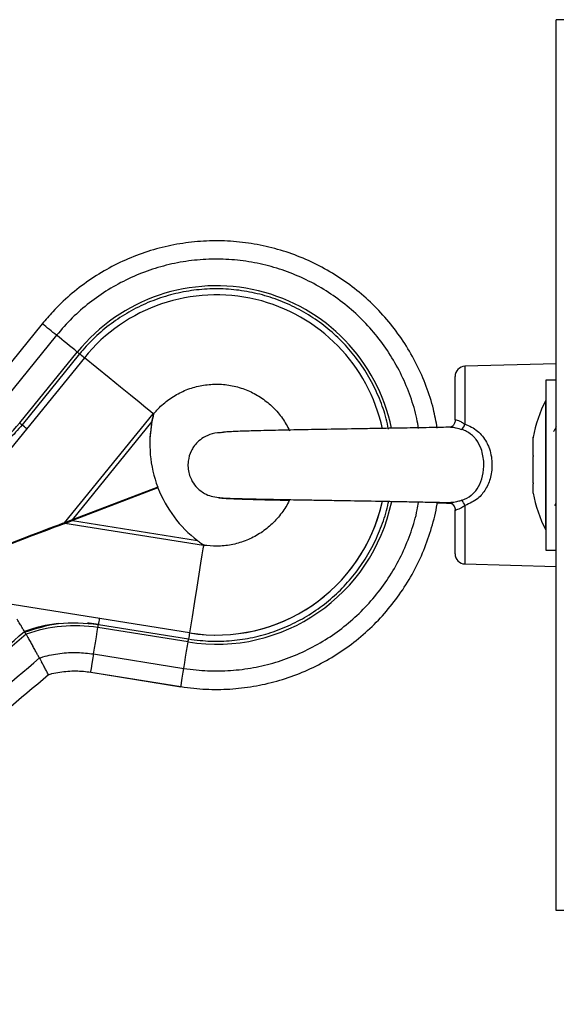
# Model space of a CAD drawing. Units: millimetres. Extents: x 3695.5 to 3714.7, y 1149 to 1164.1.
# Drawn here: x 3711 to 3711, y 1160.4 to 1160.5 of the extents above; entities that cross this region are included whole.
import ezdxf

# ---------------------------------------------------------------- set-up
doc = ezdxf.new("R2010")
doc.units = ezdxf.units.MM

# ---------------------------------------------------------------- blocks, each defined once
blk = doc.blocks.new('OPSHA_S040')
at = {"color": 7, "linetype": 'Continuous', "lineweight": 25}
for p, q in [((3716.348186033956, 1155.463126042564), (3716.343186033955, 1155.463126042564)), ((3716.343186033955, 1155.353126042564), (3716.343186033955, 1155.463126042564)), ((3716.279687323749, 1155.425588778085), (3716.272575430379, 1155.416830657396)), ((3716.28144985246, 1155.424165911786), (3716.27433795909, 1155.415407791097)), ((3716.284883900928, 1155.421393253879), (3716.262319232403, 1155.393605422991)), ((3716.276896494517, 1155.413332373489), (3716.284008387884, 1155.422090494178)), ((3716.28430168382, 1155.421853335901), (3716.277189790453, 1155.413095215212)), ((3716.343186033955, 1155.420626042564), (3716.33190331277, 1155.420330594112)), ((3716.330686033954, 1155.413710268209), (3716.330686033954, 1155.419081022456)), ((3716.343186033955, 1155.418626042564), (3716.341886033955, 1155.418626042564)), ((3716.341886033955, 1155.418626042564), (3716.341886033955, 1155.397626042564)), ((3716.341886033955, 1155.416126042564), (3716.341876033955, 1155.416126042564)), ((3716.341876033955, 1155.410763397948), (3716.341876033955, 1155.416126042564)), ((3716.282446008932, 1155.401018308568), (3716.293372519274, 1155.414474035661)), ((3716.293448920052, 1155.414464071128), (3716.293437776418, 1155.414420436553)), ((3716.293437776418, 1155.414415258522), (3716.293448920052, 1155.414458733224)), ((3716.293448920052, 1155.414464071128), (3716.293448920052, 1155.414461402176)), ((3716.293448920052, 1155.414461402176), (3716.293448920052, 1155.414458733224)), ((3716.293237943359, 1155.413518638676), (3716.283374540086, 1155.401372101635)), ((3716.340312970213, 1155.411523537531), (3716.340312970213, 1155.411572212127)), ((3716.340312970213, 1155.409324955622), (3716.340312970213, 1155.411498629237)), ((3716.341876033955, 1155.400126042564), (3716.341876033955, 1155.410763397948)), ((3716.340312970213, 1155.405927460656), (3716.340312970213, 1155.409198896547)), ((3716.293946476941, 1155.405413837235), (3716.283374540086, 1155.401372101635)), ((3716.283374540086, 1155.401368090262), (3716.293946476941, 1155.405409825863)), ((3716.293982187133, 1155.405320431026), (3716.283410250278, 1155.401278695426)), ((3716.293946476941, 1155.405409825863), (3716.293946476941, 1155.405413837235)), ((3716.340312970213, 1155.404679873001), (3716.340312970213, 1155.405826309874)), ((3716.342988626518, 1155.403134525496), (3716.343186033955, 1155.403475447421)), ((3716.330686033954, 1155.397171062673), (3716.330686033954, 1155.402592338877)), ((3716.299598017453, 1155.398190164211), (3716.282481719121, 1155.400924902359)), ((3716.283410250278, 1155.401278695426), (3716.298861199175, 1155.398810036692)), ((3716.272664872373, 1155.397282390364), (3716.279203330341, 1155.399782094885)), ((3716.279202884332, 1155.399781924372), (3716.279203330341, 1155.39978075776)), ((3716.279203330341, 1155.399782094885), (3716.279203330341, 1155.39978075776)), ((3716.279203330341, 1155.39978075776), (3716.279235441845, 1155.399696764544)), ((3716.341876033955, 1155.400126042564), (3716.341886033955, 1155.400126042564)), ((3716.299611280298, 1155.398272565226), (3716.299648637792, 1155.398247632893)), ((3716.341886033955, 1155.397626042564), (3716.343186033955, 1155.397626042564)), ((3716.33190331277, 1155.395921491016), (3716.343186033955, 1155.395626042564)), ((3716.297872793075, 1155.387418551147), (3716.262525405295, 1155.393066141995)), ((3716.297872793075, 1155.38741320265), (3716.265016459714, 1155.392662787959)), ((3716.286613735192, 1155.388445236231), (3716.297754464005, 1155.386665238272)), ((3716.297694854053, 1155.386291165472), (3716.286554125239, 1155.38807116343)), ((3716.297872793075, 1155.387418551147), (3716.297872793075, 1155.38741320265)), ((3716.286034129796, 1155.384814410564), (3716.29717485861, 1155.383034412605)), ((3716.285675913965, 1155.382564052695), (3716.296816642775, 1155.380784054736)), ((3716.285675913965, 1155.382553722843), (3716.296816642775, 1155.380773724884)), ((3716.348186033956, 1155.353126042564), (3716.343186033955, 1155.353126042564))]:
    blk.add_line(p, q, dxfattribs=at)
at = {"color": 8, "linetype": 'Continuous', "lineweight": 25}
for p, q in [((3716.33190331277, 1155.420330594112), (3716.33190331277, 1155.41316608387)), ((3716.33190331277, 1155.403145499634), (3716.33190331277, 1155.395921491016)), ((3716.330686033954, 1155.402541850245), (3716.330684680692, 1155.402598189818)), ((3716.28567591446, 1155.382553723095), (3716.285677444714, 1155.38256380812))]:
    blk.add_line(p, q, dxfattribs=at)
at = {"color": 7, "linetype": 'Continuous', "lineweight": 25, "flags": 128}
for points in [[(3716.284008387884, 1155.422090494178), (3716.284046350538, 1155.422059714165), (3716.284084424613, 1155.422028842586), (3716.284122607482, 1155.421997881573), (3716.284160896503, 1155.421966833264), (3716.284199289039, 1155.421935699803), (3716.284237782438, 1155.421904483337), (3716.284276374041, 1155.421873186024), (3716.284315061181, 1155.421841810023)], [(3716.293372519274, 1155.414474035661), (3716.29306251747, 1155.414731026632), (3716.292480171713, 1155.415208886969), (3716.291644873829, 1155.415891704156), (3716.290584438833, 1155.41675674071), (3716.289334178698, 1155.417775191336), (3716.287935726476, 1155.418913142124), (3716.286435649945, 1155.420132699865), (3716.284883900928, 1155.421393253879)], [(3716.276896494517, 1155.413332373489), (3716.276934457168, 1155.413301593476), (3716.276972531243, 1155.413270721897), (3716.277010714111, 1155.413239760884), (3716.277049003133, 1155.413208712575), (3716.277087395669, 1155.413177579114), (3716.277125889068, 1155.413146362648), (3716.277164480671, 1155.413115065335), (3716.277203167814, 1155.413083689334)], [(3716.299598017453, 1155.398190164211), (3716.299535012775, 1155.397801091313), (3716.299416656988, 1155.397065305312), (3716.299246891285, 1155.396007307524), (3716.299031368777, 1155.39466232876), (3716.298777266264, 1155.39307515616), (3716.298493045229, 1155.391298641801), (3716.298188170102, 1155.389391942745), (3716.297872793075, 1155.387418551147)], [(3716.286616453432, 1155.38846160632), (3716.285466436086, 1155.388608095494), (3716.285256764746, 1155.388626847639)], [(3716.286554125239, 1155.38807116343), (3716.28656184076, 1155.388119500049), (3716.286569578922, 1155.388167977311), (3716.286577339197, 1155.38821659187), (3716.286585121048, 1155.388265340369), (3716.286592923934, 1155.388314219442), (3716.286600747324, 1155.388363225716), (3716.286608590668, 1155.388412355806), (3716.286616453432, 1155.38846160632)], [(3716.297694854053, 1155.386291165472), (3716.297702569573, 1155.386339502091), (3716.297710307736, 1155.386387979352), (3716.29771806801, 1155.386436593911), (3716.297725849861, 1155.386485342411), (3716.297733652747, 1155.386534221484), (3716.297741476137, 1155.386583227758), (3716.297749319481, 1155.386632357847), (3716.297757182245, 1155.386681608362)]]:
    blk.add_lwpolyline(points, dxfattribs=at)
at = {"color": 8, "linetype": 'Continuous', "lineweight": 25, "flags": 128}
for points in [[(3716.286034129182, 1155.384814411643), (3716.286035169469, 1155.384821335947), (3716.28606989569, 1155.385040578107), (3716.28614794273, 1155.385530541323), (3716.286255242561, 1155.386202909408), (3716.286372454317, 1155.386936487579), (3716.286478450504, 1155.387599047894), (3716.286554125239, 1155.38807116343)], [(3716.29717485861, 1155.383034412605), (3716.297175898282, 1155.383041337988), (3716.297210624503, 1155.383260580148), (3716.297288671543, 1155.383750543365), (3716.297395971374, 1155.384422911449), (3716.29751318313, 1155.38515648962), (3716.297619179317, 1155.385819049937), (3716.297694854053, 1155.386291165472)], [(3716.285675914001, 1155.382564052691), (3716.285689426462, 1155.382650083251), (3716.285748490569, 1155.383021469869), (3716.285844240341, 1155.383621894648), (3716.285959416815, 1155.384343130631), (3716.286038935537, 1155.384840586032)], [(3716.296816642775, 1155.380784054736), (3716.296830155276, 1155.380870085292), (3716.296889219382, 1155.38124147191), (3716.296984969154, 1155.381841896689), (3716.297100145628, 1155.382563132672), (3716.297175928805, 1155.383037228561)]]:
    blk.add_lwpolyline(points, dxfattribs=at)
at = {"color": 7, "linetype": 'Continuous', "lineweight": 25}
for centre, radius, start, end in [((3716.301186027675, 1155.408141666084), 0.0221278357258045, 11.85636711471349, 140.9222263887097), ((3716.30118602849, 1155.408155373119), 0.02100002023929695, 12.24293747295038, 140.922229765749), ((3716.331936033956, 1155.419081022456), 0.001250000000001151, 91.50000004919869, 180), ((3716.357768139216, 1155.408126042564), 0.01779210526315646, 153.279563140338, 168.8317379824954), ((3716.301186000459, 1155.40812922186), 0.0100651453241582, 140.4762884579653, 140.9222211715231), ((3716.299162291292, 1155.421456582938), 0.009070690518942182, 230.3352368118517, 230.8686578122611), ((3716.263022483228, 1155.424598550325), 0.01787218312640439, 290.9222406569328, 320.9222077846861), ((3716.30797513184, 1155.410723613983), 0.01499989624485584, 169.2609502596919, 200.7314073419167), ((3716.307975129868, 1155.410719602626), 0.01499989430769353, 169.2609489409236, 179.9999997915592), ((3716.330053047936, 1155.413868998175), 0.001979284838620843, 317.5485840546968, 339.1982511383947), ((3716.307975182277, 1155.410723636047), 0.01499995125144054, 201.1133906138029, 232.5837699673937), ((3716.357768139216, 1155.408126042564), 0.01779210526315717, 191.1682620175046, 206.720436859662), ((3716.301186053108, 1155.408141824648), 0.02212780552303753, 260.922267691532, 348.2295191969775), ((3716.301186051096, 1155.408155524417), 0.02099999378912167, 260.9222714868331, 347.5892407874338), ((3716.301186051027, 1155.408150176204), 0.02099999405801449, 260.9222717008727, 347.3613794219693), ((3716.330006393866, 1155.402423107755), 0.002029815594508625, 20.84802460711557, 42.05634665668376), ((3716.257183124344, 1155.405059315192), 0.04296752718833854, 350.8007406979507, 350.9120338842651), ((3716.301186033692, 1155.40812930946), 0.0100652075909676, 260.9223533878691, 261.3682842925461), ((3716.331936033956, 1155.397171062673), 0.001250000000001151, 180, 268.4999999508012), ((3716.283734368692, 1155.370423106546), 0.01826728962531432, 96.56844899862638, 110.016841965721), ((3716.283734370183, 1155.370422759648), 0.01787224593140638, 80.92235233413379, 109.7919719764969)]:
    blk.add_arc(centre, radius, start, end, dxfattribs=at)
at = {"color": 8, "linetype": 'Continuous', "lineweight": 25}
for centre, radius, start, end in [((3716.082127859823, 1155.179735594277), 0.3153942449073311, 50.80429399368555, 51.21579600059791), ((3716.041250421658, 1155.125438062853), 0.3833198340523775, 50.70569498326804, 51.19812755777824), ((3716.243025446598, 1155.370013223391), 0.06626556309061281, 50.83086045357662, 51.47242558702353), ((3716.23592603231, 1155.361270541809), 0.06624571145121266, 50.83079407570638, 51.47255153497872), ((3716.617415931185, 1155.336247430012), 0.3348950639348616, 170.9035818946268, 171.0331392733277), ((3716.628556668285, 1155.334467430738), 0.3348950723267676, 170.9035818946268, 171.0331392733277)]:
    blk.add_arc(centre, radius, start, end, dxfattribs=at)
at = {"color": 7, "linetype": 'Continuous', "lineweight": 25}
for centre, major_axis, ratio, start_param, end_param in [((3716.262018323479, 1155.393205444367), (0.02054943699083742, 0.007856227358210163), 0.00124896221086026, 0.108433344337159, 1.54526182435204), ((3716.262054033672, 1155.393112038159), (0.02054943699082651, 0.007856227358208345), 0.001248962210997157, 0.1084333444017804, 1.545261824354824), ((3716.262018323479, 1155.393205444367), (0.02054943699083742, 0.007856227358210163), 0.00124896221086026, 5.703003340368854, 6.173796984754211), ((3716.283374540086, 1155.401373438759), (0.0009340653177714557, 0.0003571012435568264), 0.001248962211833488, 3.25002599830034, 4.711911491373354), ((3716.283374540086, 1155.401366753139), (0.0009340653177714558, 0.0003571012435586453), 0.001248962211832677, 1.570318837787454, 3.032204329070765), ((3716.283410250278, 1155.401280032551), (0.0009340653177714557, 0.0003571012435568264), 0.00124896221053436, 3.250025999764442, 4.711911491373851)]:
    blk.add_ellipse(centre, major_axis=major_axis, ratio=ratio, start_param=start_param, end_param=end_param, dxfattribs=at)
for points, knots in [([(3716.328473480466, 1155.41271049742), (3716.328333094752, 1155.413489390202), (3716.328017687127, 1155.4152393455), (3716.327159722481, 1155.41787452815), (3716.325979738962, 1155.420590860327), (3716.324507630288, 1155.42316342549), (3716.322772019237, 1155.425564978514), (3716.320789531517, 1155.427767565697), (3716.318583628607, 1155.429746215215), (3716.316179243073, 1155.431478318527), (3716.313603859984, 1155.432944130315), (3716.31088683744, 1155.434126928823), (3716.308059169758, 1155.43501322401), (3716.305153107864, 1155.435592906596), (3716.30220179772, 1155.435859365218), (3716.299238903292, 1155.435809559249), (3716.296298212186, 1155.435444062019), (3716.293413290834, 1155.434767022709), (3716.290616949766, 1155.433786236754), (3716.287941436341, 1155.432512617596), (3716.285415950882, 1155.430961711797), (3716.283074210947, 1155.429147402715), (3716.281167648551, 1155.427335567503), (3716.280108668565, 1155.426085966722), (3716.279687323749, 1155.425588778085)], [0, 0, 0, 0, 0.03737163277107369, 0.08396365748328599, 0.1305556826988795, 0.1771477087354327, 0.2237397358731749, 0.2703317643422271, 0.3169237943121515, 0.3635158258842287, 0.4101078590868434, 0.4566998938742096, 0.503291930128444, 0.5498839676649403, 0.5964760062407494, 0.64306804556565, 0.6896600852976822, 0.7362521249999094, 0.7828441643307733, 0.8294362029657004, 0.8760282406117768, 0.9226202770210704, 0.9692123120019143, 1, 1, 1, 1]), ([(3716.326165357339, 1155.412658824418), (3716.326101373787, 1155.413063322795), (3716.325889720665, 1155.414401375243), (3716.325202628388, 1155.416605258056), (3716.324125438707, 1155.419229323455), (3716.322744933525, 1155.421712367509), (3716.321101475933, 1155.424027644344), (3716.319209265588, 1155.426145288109), (3716.317093478636, 1155.428039282938), (3716.314779956017, 1155.429686018025), (3716.312297561624, 1155.43106505473), (3716.309677105739, 1155.432159253632), (3716.306951154824, 1155.432955021283), (3716.304153574427, 1155.433442470767), (3716.301319125796, 1155.43361554407), (3716.298483016937, 1155.433472097572), (3716.295680516043, 1155.433013888257), (3716.292946326812, 1155.432246703364), (3716.290314852435, 1155.431179723009), (3716.28781717395, 1155.429827516542), (3716.28549034569, 1155.428201985337), (3716.283329227372, 1155.426331591086), (3716.282079648314, 1155.424891650877), (3716.28144985246, 1155.424165911786)], [0, 0, 0, 0, 0.02118828060899403, 0.07008935597519458, 0.1189904318307836, 0.1678915085790963, 0.2167925865792321, 0.2656936661282647, 0.3145947474465362, 0.3634958306667229, 0.4123969158272789, 0.4612980028705267, 0.5101990916455138, 0.5591001819154954, 0.6080012733696634, 0.6569023656385415, 0.7058034582494322, 0.7547045506996929, 0.8036056425704169, 0.8525067334714931, 0.9014078230608432, 0.9503089110613719, 1, 1, 1, 1]), ([(3716.322436613398, 1155.4125877265), (3716.322355282478, 1155.413014160692), (3716.322110142821, 1155.414299476634), (3716.321369087142, 1155.416362186779), (3716.320246362775, 1155.418734265685), (3716.318830505337, 1155.42094911417), (3716.317162770429, 1155.422978889817), (3716.315261833824, 1155.424792955672), (3716.313156788474, 1155.426365276514), (3716.310877807831, 1155.427672934354), (3716.308458096133, 1155.428696960382), (3716.305932766307, 1155.429422476636), (3716.303338501079, 1155.429838948213), (3716.300712975859, 1155.42994032557), (3716.298094318074, 1155.429725139021), (3716.295520571806, 1155.429196504256), (3716.293029065335, 1155.428362133775), (3716.290656170451, 1155.427234013981), (3716.288435648341, 1155.425829018017), (3716.28643783111, 1155.424194739242), (3716.285100264529, 1155.422818487364), (3716.284437053502, 1155.422016941463), (3716.28430168382, 1155.421853335901)], [0, 0, 0, 0, 0.02656893974095146, 0.08008148145909338, 0.1335940240008422, 0.1871065679487386, 0.2406191138039351, 0.2941316619571879, 0.3476442126662294, 0.4011567660408599, 0.4546693220365915, 0.508181880457234, 0.5616944409662419, 0.6152070031061955, 0.6687195663252821, 0.7222321298703958, 0.7757446930426442, 0.8292572552303856, 0.8827698158790354, 0.9362823745230864, 0.9869944341848046, 1, 1, 1, 1]), ([(3716.293423101331, 1155.414429714535), (3716.293561738818, 1155.41459368245), (3716.294082521326, 1155.415209617044), (3716.295131794264, 1155.416148873506), (3716.296645043676, 1155.417095391394), (3716.298305105931, 1155.417757129814), (3716.300055426611, 1155.418115139649), (3716.301841630953, 1155.418157476218), (3716.303607180307, 1155.417883033606), (3716.305295861206, 1155.417300194205), (3716.306856230771, 1155.41642828544), (3716.308231857256, 1155.415291467305), (3716.309401890419, 1155.413942956411), (3716.309957442354, 1155.412899915485), (3716.310233763441, 1155.41238112654)], [0, 0, 0, 0, 0.03192498042310992, 0.1199240707987778, 0.2080234745254673, 0.2961229629173129, 0.3842223055901226, 0.4723215544264814, 0.5604207737668678, 0.6485200121467275, 0.736619332121075, 0.8247187891080817, 0.9128184213615238, 1, 1, 1, 1]), ([(3716.293437776418, 1155.414420436553), (3716.293424433024, 1155.414367147342), (3716.293368986328, 1155.41414571113), (3716.293298379616, 1155.413830892977), (3716.29324962608, 1155.413578999461), (3716.293237943359, 1155.413518638676)], [0, 0, 0, 0, 0.1941835020818311, 0.806903654945155, 1, 1, 1, 1]), ([(3716.293237943359, 1155.413514627304), (3716.29324962608, 1155.413574978825), (3716.293298379616, 1155.413826833678), (3716.293368986328, 1155.414141330394), (3716.293424433024, 1155.414362123964), (3716.293437776418, 1155.414415258522)], [0, 0, 0, 0, 0.193096345056661, 0.8058164979113035, 1, 1, 1, 1]), ([(3716.293422137078, 1155.414534655165), (3716.293425297426, 1155.414526273567), (3716.2934304505, 1155.414512607045), (3716.293443769511, 1155.414477606172), (3716.293448920052, 1155.414464071128)], [0, 0, 0, 0, 0.6132941128913542, 1, 1, 1, 1]), ([(3716.330686033954, 1155.413710268209), (3716.33068818293, 1155.413711210556), (3716.330695930617, 1155.413714607994), (3716.330808553437, 1155.413724915427), (3716.331088236857, 1155.413649246267), (3716.331465428942, 1155.413458811791), (3716.331756836185, 1155.413264004331), (3716.33190331277, 1155.41316608387)], [0, 0, 0, 0, 0.0812176101001133, 0.2928132869137932, 0.518393412061774, 0.7579192330773401, 1, 1, 1, 1]), ([(3716.277189790453, 1155.413095215212), (3716.276930495187, 1155.412788642342), (3716.276154512208, 1155.411871173488), (3716.274687271227, 1155.410497951154), (3716.272737057789, 1155.40908973941), (3716.270989019838, 1155.408138912074), (3716.269893226796, 1155.407695850086), (3716.269539570669, 1155.407552856309)], [0, 0, 0, 0, 0.1260998004893189, 0.3773740309037059, 0.6287837871233917, 0.8801937202317656, 1, 1, 1, 1]), ([(3716.330095063764, 1155.412812638202), (3716.329727175525, 1155.412804231201), (3716.328564598974, 1155.412777663941), (3716.326046361559, 1155.412733222901), (3716.323041899403, 1155.412682304096), (3716.320315736324, 1155.412637634598), (3716.317284964825, 1155.412587563736), (3716.31391764095, 1155.41253004547), (3716.310375537472, 1155.41246331767), (3716.307771474752, 1155.412406347628), (3716.30569222807, 1155.412353188057), (3716.304294380436, 1155.412310554497), (3716.303177432976, 1155.412263035524), (3716.302432870489, 1155.412228645848), (3716.301899630809, 1155.41217388466), (3716.301862458971, 1155.412147112349), (3716.301845192276, 1155.412134676337)], [0, 0, 0, 0, 0.04477782194926058, 0.141503968109791, 0.225520557658555, 0.2967365615917483, 0.3552984829831262, 0.4595131147984112, 0.5564820979861042, 0.6469538671429517, 0.6993579228030931, 0.7780263030868367, 0.8273827861063442, 0.8832494987606054, 0.945768201010937, 1, 1, 1, 1]), ([(3716.330096212616, 1155.412799858624), (3716.330114458859, 1155.412805020317), (3716.330145152868, 1155.412813703367), (3716.330193980375, 1155.412812808979), (3716.330213782068, 1155.412812446267)], [0, 0, 0, 0, 0.5944561733388278, 0.9999999999999999, 0.9999999999999999, 0.9999999999999999, 0.9999999999999999]), ([(3716.330675043573, 1155.413694200626), (3716.330678366594, 1155.413674179526), (3716.330706111265, 1155.413507018675), (3716.330584760806, 1155.413214025791), (3716.330376368489, 1155.412947055033), (3716.330204782607, 1155.412830984819), (3716.330101869909, 1155.412805097358), (3716.330122488875, 1155.41280759313), (3716.330125007935, 1155.412807898044)], [0, 0, 0, 0, 0.03808055317872054, 0.3179434516631184, 0.5565911669201878, 0.7579315839880638, 0.9704260194976653, 0.9999999999999999, 0.9999999999999999, 0.9999999999999999, 0.9999999999999999]), ([(3716.331513504381, 1155.403782802297), (3716.331524133155, 1155.403786363635), (3716.331940539938, 1155.403925887272), (3716.332391495795, 1155.40416688709), (3716.333074662311, 1155.404744559701), (3716.333659253203, 1155.405494053121), (3716.334151368173, 1155.406833951422), (3716.334297248668, 1155.408447626319), (3716.334019365586, 1155.410015322077), (3716.333485563533, 1155.41104714219), (3716.332874017269, 1155.411777668146), (3716.332369013777, 1155.412161248742), (3716.331820766307, 1155.41242303218), (3716.331620752553, 1155.412494639633), (3716.331513463134, 1155.412533050601)], [0, 0, 0, 0, 0.003024542564446616, 0.1184934408853881, 0.1348766110336253, 0.2490552732911233, 0.3762260647127936, 0.5201788589587812, 0.6795313513558815, 0.7990330101550637, 0.8352899177186515, 0.9426839639476455, 0.9692550933624642, 1, 1, 1, 1]), ([(3716.33190331277, 1155.41316608387), (3716.332034057912, 1155.41311904886), (3716.332730682458, 1155.412868441141), (3716.333844661171, 1155.412116734776), (3716.334551248794, 1155.411050247735), (3716.335058269618, 1155.409831658298), (3716.335325459291, 1155.408483625126), (3716.335143258941, 1155.406658707796), (3716.334524011028, 1155.405141717442), (3716.333481073427, 1155.403856695147), (3716.332462581733, 1155.403397597171), (3716.33190331277, 1155.403145499634)], [0, 0, 0, 0, 0.0323676272458765, 0.1724582878295359, 0.3086463836291433, 0.3279579334146613, 0.4806364156698656, 0.6177579652178723, 0.7419392217137417, 0.8582949819556333, 1, 1, 1, 1]), ([(3716.343186033955, 1155.412851823256), (3716.343153632086, 1155.412795839286), (3716.343042267494, 1155.41260342346), (3716.342930812476, 1155.412411067542), (3716.342851785637, 1155.412274678162)], [0, 0, 0, 0, 0.2909530397678616, 1, 1, 1, 1]), ([(3716.302055422882, 1155.412150770427), (3716.301584757788, 1155.412129587187), (3716.300715813271, 1155.412090478572), (3716.299643815022, 1155.411605583789), (3716.298896478602, 1155.411029728493), (3716.298406080168, 1155.410448666339), (3716.297959606221, 1155.409684481994), (3716.297616212167, 1155.408534705294), (3716.297711702064, 1155.407299933283), (3716.298114102763, 1155.406254600908), (3716.298700559943, 1155.405371159719), (3716.299564018416, 1155.404675674987), (3716.300557584018, 1155.4042421658), (3716.301167184036, 1155.404168903451), (3716.301490671765, 1155.404130026367)], [0, 0, 0, 0, 0.1144089816163806, 0.2112224978504133, 0.2898829138759036, 0.3518335168192162, 0.3997188798994215, 0.4981818952256477, 0.6193866980289882, 0.6763005020342037, 0.7540809001312635, 0.8599336746304846, 0.9256730043685962, 1, 1, 1, 1]), ([(3716.340312970213, 1155.411523537531), (3716.340313472127, 1155.41151835162), (3716.340313988676, 1155.411513014518), (3716.340312998269, 1155.411499025521), (3716.340312970213, 1155.411498629237)], [0, 0, 0, 0, 0.9716717574827417, 1, 1, 1, 1]), ([(3716.340312970213, 1155.409324955622), (3716.340313472152, 1155.409284861567), (3716.340313987959, 1155.40924365999), (3716.340312996854, 1155.409200068316), (3716.340312970213, 1155.409198896547)], [0, 0, 0, 0, 0.9731194381061873, 1, 1, 1, 1]), ([(3716.340312970213, 1155.405927460656), (3716.340313472148, 1155.40589257212), (3716.340313988072, 1155.405856711606), (3716.340312997072, 1155.405827112151), (3716.340312970213, 1155.405826309874)], [0, 0, 0, 0, 0.972895568035067, 1, 1, 1, 1]), ([(3716.301429999232, 1155.404134259471), (3716.30149482705, 1155.404116388353), (3716.30161770694, 1155.40408251399), (3716.302318408299, 1155.404022692056), (3716.303253005903, 1155.40398333075), (3716.30438123826, 1155.403938765455), (3716.305613829285, 1155.403901653315), (3716.30682062784, 1155.403869910909), (3716.307842646878, 1155.403845173727), (3716.308865939049, 1155.403822071091), (3716.309641329244, 1155.403805167704), (3716.31014166541, 1155.403795263203), (3716.310195326259, 1155.40379420095)], [0, 0, 0, 0, 0.1641557822783602, 0.3111541627547398, 0.4415323356133392, 0.554977503039699, 0.6802860991250966, 0.7760936479882837, 0.8425110234873793, 0.9059777167547631, 0.9899161484500736, 1, 1, 1, 1]), ([(3716.301524288541, 1155.404129328391), (3716.301569380321, 1155.404121207293), (3716.301657280139, 1155.404105376404), (3716.3022843447, 1155.404045649764), (3716.303661482492, 1155.404009432716), (3716.305922991622, 1155.403951035226), (3716.308416301992, 1155.403902965974), (3716.310868427903, 1155.403859415289), (3716.313124223954, 1155.403821534246), (3716.315214525417, 1155.403787083309), (3716.317928967597, 1155.403742455833), (3716.320710951222, 1155.403695793566), (3716.323467017239, 1155.403646297985), (3716.325674022508, 1155.403604238691), (3716.327942188535, 1155.403555465542), (3716.329518322415, 1155.403520031458), (3716.330139440928, 1155.403500600932), (3716.33014994712, 1155.403500272266)], [0, 0, 0, 0, 0.06011614810240055, 0.1171876296036499, 0.2227941630085269, 0.3169592109404574, 0.3998308280003446, 0.4714873289228467, 0.5319218409616668, 0.5834673235072423, 0.634855937735371, 0.7394967186416757, 0.7929595245372828, 0.8517147804939253, 0.9203210923063909, 0.9986522348646946, 1, 1, 1, 1]), ([(3716.296816642775, 1155.380784054736), (3716.297346580999, 1155.38070884584), (3716.298852527354, 1155.38049512175), (3716.301363193823, 1155.380387698995), (3716.304320222538, 1155.380561333278), (3716.307242670773, 1155.381053726724), (3716.310095814126, 1155.381853814879), (3716.312847392954, 1155.382953926851), (3716.315465951306, 1155.384341124519), (3716.317921626298, 1155.385999692418), (3716.320186464513, 1155.38791067665), (3716.322234406816, 1155.390052320047), (3716.324042945791, 1155.392400074759), (3716.325588275708, 1155.39492760557), (3716.326864630821, 1155.397604432533), (3716.327813190746, 1155.400406186273), (3716.328345348313, 1155.402377727085), (3716.328469657336, 1155.403415050767), (3716.328476649956, 1155.40347340222)], [0, 0, 0, 0, 0.03717168976381217, 0.1056322574185761, 0.1741157669864487, 0.2425992987118728, 0.3110828302108096, 0.3795663609678136, 0.4480498905219907, 0.5165334184671874, 0.585016944470443, 0.6535004682871328, 0.7219839897721123, 0.790467508886313, 0.858951025698513, 0.9274345403822281, 0.9959180532078129, 0.9999999999999999, 0.9999999999999999, 0.9999999999999999, 0.9999999999999999]), ([(3716.29717485861, 1155.383034412605), (3716.297684125937, 1155.382962558539), (3716.29912863885, 1155.38275874785), (3716.301536679221, 1155.382668333604), (3716.304368543144, 1155.382862098322), (3716.307162054483, 1155.383374232713), (3716.309881090627, 1155.384192914172), (3716.312492158246, 1155.385309427156), (3716.314962728982, 1155.386709511086), (3716.317262166795, 1155.388375868527), (3716.319361751837, 1155.390287792993), (3716.32123594077, 1155.392421443572), (3716.322859426949, 1155.39475065883), (3716.324219580099, 1155.397245193715), (3716.325271359376, 1155.399878930208), (3716.325917404003, 1155.401984056945), (3716.326105277629, 1155.403217385415), (3716.326150834357, 1155.403516450343)], [0, 0, 0, 0, 0.03926187924988548, 0.1113644813646495, 0.1834933401360075, 0.2556222264836506, 0.3277511125158598, 0.3998799975916865, 0.4720088811457947, 0.5441377626882665, 0.6162666418288415, 0.6883955182962579, 0.7605243919516768, 0.8326532627955945, 0.9047821309677837, 0.9769109967403999, 1, 1, 1, 1]), ([(3716.297754464005, 1155.386665238272), (3716.298228424126, 1155.386599134727), (3716.299567606671, 1155.386412358015), (3716.301799446224, 1155.386351373383), (3716.304415623472, 1155.386579879118), (3716.306986123851, 1155.387125874557), (3716.309472163775, 1155.387975945348), (3716.311837912588, 1155.389119209671), (3716.314048997356, 1155.390538661339), (3716.316073092639, 1155.392213832051), (3716.317881673105, 1155.394120210285), (3716.319445204255, 1155.396230695372), (3716.320753182346, 1155.398512477089), (3716.321741066538, 1155.400940470057), (3716.322301026525, 1155.402646619714), (3716.322440320495, 1155.403544712005), (3716.322445693993, 1155.403579357412)], [0, 0, 0, 0, 0.04350095957706875, 0.1229127163478057, 0.2023581044171704, 0.2818035336553323, 0.3612489623398506, 0.440694389516564, 0.5201398143679364, 0.5995852362110929, 0.6790306545372643, 0.7584760690412365, 0.8379214796390376, 0.9173668864727889, 0.9968122899024816, 1, 1, 1, 1]), ([(3716.310195326259, 1155.40379420095), (3716.310190748907, 1155.403782089865), (3716.309976707231, 1155.403215762941), (3716.309287202694, 1155.402212266212), (3716.308137993441, 1155.40085647309), (3716.306734408096, 1155.399744633536), (3716.305164928046, 1155.398893857247), (3716.303467095837, 1155.398335114983), (3716.301729200542, 1155.398091966211), (3716.300432509161, 1155.398130481305), (3716.299742561536, 1155.398231671977), (3716.29960829415, 1155.398251364207)], [0, 0, 0, 0, 0.003035577650993111, 0.1419467629185056, 0.280857697209518, 0.4197683370271022, 0.5586786757887379, 0.697588744649144, 0.836498608592748, 0.968181782074637, 1, 1, 1, 1]), ([(3716.328477913416, 1155.403473378836), (3716.328673022494, 1155.403469853668), (3716.329319764503, 1155.403458168542), (3716.329778529704, 1155.403447125422), (3716.330098894654, 1155.403439413789)], [0, 0, 0, 0, 0.3016799195004859, 1, 1, 1, 1]), ([(3716.330114628006, 1155.403504178763), (3716.330113536311, 1155.403504260644), (3716.330092771976, 1155.403505818054), (3716.330168733541, 1155.403494549539), (3716.330369794556, 1155.403370997675), (3716.330585677275, 1155.403089561122), (3716.330706888188, 1155.40278440386), (3716.330678098195, 1155.402617269199), (3716.330674401161, 1155.402595806782)], [0, 0, 0, 0, 0.01088820820716099, 0.2070965226057182, 0.4345995429011055, 0.692613783291162, 0.9605273303375361, 1, 1, 1, 1]), ([(3716.330125218374, 1155.403444225941), (3716.330122619787, 1155.403444518641), (3716.330099939038, 1155.40344707335), (3716.330214855654, 1155.40341892882), (3716.330411973919, 1155.403277955089), (3716.330627274503, 1155.402954879749), (3716.33072364601, 1155.40262585386), (3716.33067296775, 1155.402455395316), (3716.330665379155, 1155.402429870742)], [0, 0, 0, 0, 0.02624398716846192, 0.2290602450613241, 0.4488059240256942, 0.6901316584866556, 0.9536001130852937, 1, 1, 1, 1]), ([(3716.33190331277, 1155.403145499634), (3716.331829011731, 1155.403095246878), (3716.331614800929, 1155.402950367566), (3716.331289155787, 1155.402754798098), (3716.330963799672, 1155.402614805912), (3716.330730519378, 1155.402580618968), (3716.330700825234, 1155.40258844204), (3716.330686033954, 1155.402592338877)], [0, 0, 0, 0, 0.1219884803692713, 0.3516942936947831, 0.5707992227724655, 0.7862060298924215, 1, 1, 1, 1]), ([(3716.298861199175, 1155.398810036692), (3716.298910166821, 1155.398772872288), (3716.299114515252, 1155.398617780332), (3716.29937702703, 1155.398430637467), (3716.299565841575, 1155.398303226913), (3716.299611280298, 1155.398272565226)], [0, 0, 0, 0, 0.1930963450544789, 0.8058164979071128, 1, 1, 1, 1]), ([(3716.299648637792, 1155.398247632893), (3716.299657628202, 1155.39822423669), (3716.299670192839, 1155.398191539104), (3716.299674262951, 1155.398181080904), (3716.299675420767, 1155.398178105893)], [0, 0, 0, 0, 0.7155330405074523, 0.9999999999999999, 0.9999999999999999, 0.9999999999999999, 0.9999999999999999]), ([(3716.27748154214, 1155.387586906818), (3716.277485892457, 1155.387579936392), (3716.277494592527, 1155.387565996438), (3716.277383328557, 1155.387759098077), (3716.277192247759, 1155.388088287396), (3716.276923336412, 1155.388548378855), (3716.276708470716, 1155.388913317839), (3716.276594797939, 1155.389105631069), (3716.276592331677, 1155.389109803531)], [0, 0, 0, 0, 0.1931098568782091, 0.3861948434768682, 0.5801307703206368, 0.776646018718366, 0.9951540731344795, 0.9999999999999999, 0.9999999999999999, 0.9999999999999999, 0.9999999999999999]), ([(3716.277497939431, 1155.38751027879), (3716.278883581239, 1155.387954059086), (3716.281851077154, 1155.388904460703), (3716.28495892126, 1155.388612844414), (3716.286615589408, 1155.388457395362)], [0, 0, 0, 0, 0.4669397529650814, 1, 1, 1, 1]), ([(3715.233383471372, 1153.380855843439), (3715.233388025204, 1153.381655098965), (3715.23340503205, 1153.384640016385), (3715.233451629381, 1153.389592995104), (3715.233519542831, 1153.395660934285), (3715.233595701506, 1153.401200687221), (3715.233677537108, 1153.406354602958), (3715.233763960801, 1153.41119045048), (3715.233858839791, 1153.415978867615), (3715.234088880781, 1153.426540465887), (3715.234537216154, 1153.442971419988), (3715.235563007096, 1153.471117188593), (3715.237247257002, 1153.505221921982), (3715.240056473704, 1153.54768455366), (3715.243864174772, 1153.592620600382), (3715.248847696723, 1153.639996791113), (3715.254939695242, 1153.688386571307), (3715.26222745069, 1153.737758153394), (3715.270799534261, 1153.788073951898), (3715.280491363199, 1153.838186073135), (3715.291301622594, 1153.888069010178), (3715.303467177706, 1153.938699751501), (3715.317060793164, 1153.990034058381), (3715.332155966644, 1154.042021467601), (3715.348477192038, 1154.093637208925), (3715.366010062316, 1154.144853990689), (3715.384737492022, 1154.195646220425), (3715.404260731535, 1154.245030812953), (3715.424482104878, 1154.29301611782), (3715.445307782524, 1154.339615135556), (3715.46711654733, 1154.38576230534), (3715.489885424922, 1154.431443320845), (3715.513734020355, 1154.476919649754), (3715.538658491667, 1154.522168927539), (3715.564653040703, 1154.567169656437), (3715.59154225633, 1154.611641607718), (3715.619299409878, 1154.655577064866), (3715.647897436997, 1154.698969938932), (3715.677309020266, 1154.741815564041), (3715.708513366899, 1154.785520531273), (3715.741574455173, 1154.83001693978), (3715.776551002284, 1154.875234772504), (3715.812374359568, 1154.919784683206), (3715.849009920323, 1154.963669047504), (3715.886425539888, 1155.006890223906), (3715.924588764225, 1155.049452734696), (3715.963468194601, 1155.091362051868), (3716.003033277277, 1155.132624705687), (3716.043254311939, 1155.173248204489), (3716.080472190475, 1155.209685695826), (3716.114486865787, 1155.242124306804), (3716.145134397517, 1155.270722341158), (3716.169435080101, 1155.292919133043), (3716.186974782333, 1155.308714650119), (3716.195460819796, 1155.316302227202), (3716.201566845146, 1155.321735940367), (3716.205737837612, 1155.325438086895), (3716.210420769065, 1155.329582935304), (3716.215926168712, 1155.334439697406), (3716.22230634408, 1155.34004649846), (3716.229580867875, 1155.346411051608), (3716.23772482829, 1155.35350103077), (3716.246748407459, 1155.361314249677), (3716.256664101471, 1155.369847231438), (3716.267002557182, 1155.378692086512), (3716.274054716989, 1155.384671763227), (3716.277488394906, 1155.387583251968)], [0, 0, 0, 0, 0.001025445926459311, 0.003829653105593475, 0.006354840353760226, 0.008810982440002718, 0.01093771356147118, 0.01296804576726533, 0.01501626961919047, 0.01708236278991285, 0.02652158676122354, 0.03610437493283176, 0.05321640392545878, 0.07032842541600419, 0.09069979339407666, 0.1110710495546236, 0.1314423314247459, 0.1532686749718399, 0.175094923636087, 0.1969212722414894, 0.2187475067610119, 0.2405738741910575, 0.2637228723303751, 0.2868719987805449, 0.3100210294371911, 0.3331701935823725, 0.3563193023770314, 0.3794685217118829, 0.4012949653302918, 0.4231215281128811, 0.4449480513911835, 0.4667747166047345, 0.4886013225495801, 0.5108248650246447, 0.5330484320657674, 0.5552720469321664, 0.5774957650409884, 0.5997194847880032, 0.6219433232602317, 0.6441671833746627, 0.6686134501639401, 0.6930597901376682, 0.7175061993882832, 0.7419526243737709, 0.7663991157986381, 0.7908456878806964, 0.8152923172696364, 0.839739023489618, 0.8641857848342189, 0.8886326089811905, 0.9065603973520783, 0.9244882146868024, 0.9424114758775672, 0.9487853301655488, 0.9547713409266151, 0.9570162305475455, 0.9592719628915996, 0.9619265251794533, 0.9650396768666558, 0.9686909386347936, 0.9728237445663629, 0.977440581107932, 0.9825442326930565, 0.9881375267237733, 0.9942241932060878, 1, 1, 1, 1]), ([(3716.277682718977, 1155.387239260244), (3716.26237646546, 1155.374171097403), (3716.231927079098, 1155.348174040779), (3716.187201958015, 1155.308566348735), (3716.143487152309, 1155.268775256252), (3716.100828533723, 1155.22874204125), (3716.05921052385, 1155.188480566438), (3716.018633756335, 1155.147985552141), (3715.979094581275, 1155.107256760338), (3715.939988078742, 1155.065651737014), (3715.90135979198, 1155.023146468793), (3715.863258194266, 1154.979716447668), (3715.826283238686, 1154.936023767608), (3715.790431662856, 1154.892067135377), (3715.755701695016, 1154.847844336939), (3715.722092212807, 1154.803353055576), (3715.689602099264, 1154.758591197523), (3715.658230269248, 1154.713556651155), (3715.627975632076, 1154.668247314892), (3715.598837097568, 1154.622661082621), (3715.570813585175, 1154.57679587279), (3715.544412219344, 1154.531521089956), (3715.519564523238, 1154.486861900539), (3715.49620120275, 1154.442840716687), (3715.473825253088, 1154.398564498198), (3715.452437207601, 1154.354030947942), (3715.431628036666, 1154.308337484807), (3715.411466848829, 1154.261457155919), (3715.392026708963, 1154.213364608605), (3715.373702191442, 1154.164972159885), (3715.356494396212, 1154.116277175459), (3715.340404414521, 1154.0672770286), (3715.325718342603, 1154.018907749341), (3715.312364434849, 1153.971189205294), (3715.30027154442, 1153.924137738873), (3715.289175998016, 1153.876805902917), (3715.279081172983, 1153.829190860467), (3715.269989194177, 1153.781290104856), (3715.261902408627, 1153.733101031404), (3715.254823107309, 1153.684621049912), (3715.2487535531, 1153.635847554169), (3715.243696145852, 1153.586777849144), (3715.239518539034, 1153.535751818535), (3715.236347112688, 1153.482739034186), (3715.234843745653, 1153.442032686925), (3715.234227889956, 1153.415415615041), (3715.234005427465, 1153.402996340661), (3715.233850770514, 1153.391494332421), (3715.233799324709, 1153.384131898415), (3715.233776851157, 1153.380915697355)], [0, 0, 0, 0, 0.02582609930112265, 0.05137696661148605, 0.07665922539494595, 0.1016796552120601, 0.1264451930434133, 0.1509629342432122, 0.1752401330852087, 0.1992842028625135, 0.2242314073937829, 0.2489399539481294, 0.273418922225896, 0.2976776061129072, 0.3217253414141068, 0.3455714686671768, 0.369225546620075, 0.3926973525348997, 0.4159968770321346, 0.4391343178206177, 0.4621200722833961, 0.4849647289008228, 0.5063844598930148, 0.5276974973155726, 0.5489131199268754, 0.5700406311937785, 0.5910894338617467, 0.6133385085982455, 0.6355213377176829, 0.6576496269383213, 0.6797352180460751, 0.7017900712254457, 0.7238262465803228, 0.7445970608964738, 0.7653722900479776, 0.7861621864646264, 0.8069770403152418, 0.8278272224552061, 0.8487231332525644, 0.8696751851792073, 0.8906937875362501, 0.9117893588750119, 0.9329723227385236, 0.9563868088982601, 0.9799333212668783, 0.9852389174572918, 0.990552007694563, 0.9958727449595182, 1, 1, 1, 1]), ([(3716.277682718977, 1155.387239260244), (3716.277666316044, 1155.387267663746), (3716.277641711848, 1155.38731026865), (3716.277608693992, 1155.387367374876), (3716.277583861876, 1155.387410300559), (3716.277558953214, 1155.387453332905), (3716.277533599867, 1155.387497107614), (3716.277507804953, 1155.387541620121), (3716.277490296186, 1155.387571810552), (3716.277481541492, 1155.387586906307)], [0, 0, 0, 0, 0.2472513698719512, 0.3708740077168302, 0.4944966453211299, 0.6181192826978963, 0.741741919861393, 0.8708663372885049, 1, 1, 1, 1]), ([(3716.277682718977, 1155.387239260244), (3716.277738391782, 1155.387143299481), (3716.277849710979, 1155.38695142348), (3716.278109227565, 1155.386500338918), (3716.278322023176, 1155.386127362744), (3716.278441590537, 1155.385916658401), (3716.278461508773, 1155.385881524726), (3716.278463784318, 1155.385877510904)], [0, 0, 0, 0, 0.309660216250679, 0.6191735200111915, 0.9365303875093804, 0.9927489602317486, 1, 1, 1, 1]), ([(3716.27932502086, 1155.384334682945), (3716.279324469459, 1155.384336057645), (3716.279323149767, 1155.384339347773), (3716.279212166712, 1155.384541341516), (3716.279020416252, 1155.384887433785), (3716.278763057384, 1155.385347902345), (3716.278565711124, 1155.385697698629), (3716.27846605955, 1155.385873497101), (3716.278463784318, 1155.385877510904)], [0, 0, 0, 0, 0.1493864321663846, 0.3575331004102218, 0.567498071255313, 0.7811020911324152, 0.9950021559763095, 0.9999999999999999, 0.9999999999999999, 0.9999999999999999, 0.9999999999999999]), ([(3716.27933395197, 1155.384306904652), (3716.279478932822, 1155.384354936595), (3716.280302573421, 1155.384627807517), (3716.281866086698, 1155.384919450133), (3716.283976883111, 1155.385059850925), (3716.285361304817, 1155.384894682126), (3716.286034129796, 1155.384814410564)], [0, 0, 0, 0, 0.0675938835231766, 0.3840028982115962, 0.7006271747575283, 1, 1, 1, 1]), ([(3715.237069416795, 1153.380915703518), (3715.237072915839, 1153.3815479874), (3715.237088854759, 1153.384428181485), (3715.237134859832, 1153.389327698286), (3715.237203500947, 1153.395505509468), (3715.237280191504, 1153.401089880129), (3715.23736174111, 1153.406233426682), (3715.237447868771, 1153.411058852588), (3715.237542409592, 1153.415836213259), (3715.237771671684, 1153.426374806797), (3715.238218575436, 1153.442771371852), (3715.239241271371, 1153.470859505446), (3715.240920688804, 1153.504895433476), (3715.243722090843, 1153.547272457911), (3715.247519428602, 1153.592117993597), (3715.252489612067, 1153.639398870701), (3715.258565492772, 1153.687691433229), (3715.265834160411, 1153.736963985662), (3715.274383998356, 1153.787179049331), (3715.284050875256, 1153.837191050349), (3715.294833489701, 1153.88697455097), (3715.306968112207, 1153.937504617312), (3715.320527287946, 1153.988737150759), (3715.335584400542, 1154.040621818604), (3715.351864680113, 1154.092135890465), (3715.369353787672, 1154.143252138407), (3715.388034700234, 1154.193945030296), (3715.407509664848, 1154.243233410242), (3715.427681232904, 1154.291125599015), (3715.448455786165, 1154.337634561998), (3715.470211161017, 1154.383692941762), (3715.492924419228, 1154.429286482934), (3715.516714858346, 1154.474676177314), (3715.541578677359, 1154.51983970687), (3715.567510102774, 1154.564755629785), (3715.594334159057, 1154.609144247401), (3715.622024190645, 1154.652997862134), (3715.650553203555, 1154.696310397664), (3715.679893950743, 1154.739077198688), (3715.711023286112, 1154.782702288), (3715.744005057262, 1154.827117947023), (3715.778897834185, 1154.872254374019), (3715.814635620947, 1154.91672467329), (3715.85118355657, 1154.960531491605), (3715.888509016644, 1155.003677685399), (3715.926580234925, 1155.046167271483), (3715.96536617021, 1155.088005448759), (3716.004836652672, 1155.129198438759), (3716.044962405955, 1155.169753355153), (3716.082092811597, 1155.206129390056), (3716.116027905337, 1155.238513477826), (3716.146603892561, 1155.267063566863), (3716.17084758489, 1155.289222979185), (3716.188345715604, 1155.304991640787), (3716.19681119296, 1155.312565961487), (3716.202902906716, 1155.317990634799), (3716.207065085568, 1155.321687484882), (3716.211738723028, 1155.325826943072), (3716.217233117164, 1155.330677329084), (3716.223600039277, 1155.336276348402), (3716.230859016505, 1155.342631712648), (3716.238985182645, 1155.349711163632), (3716.247988879593, 1155.357512660681), (3716.257882476097, 1155.366032835452), (3716.268423542864, 1155.375057110892), (3716.275686432669, 1155.381219482235), (3716.27933882533, 1155.384318441531)], [0, 0, 0, 0, 0.0008125957762972365, 0.00370155497132247, 0.006296901357753321, 0.008752537485723895, 0.01087901126217944, 0.01290798922639905, 0.01495494749324153, 0.01701986350873698, 0.02645493044404753, 0.03603457928482322, 0.05314100456586298, 0.07024742491578735, 0.09061212859080847, 0.1109767234926591, 0.1313413465709168, 0.1531605584254095, 0.1749796775476073, 0.1967988984399009, 0.2186180056188021, 0.2404372450320091, 0.2635786854576462, 0.2867202536137282, 0.3098617240590882, 0.3330033252159473, 0.3561448686796678, 0.3792865177242234, 0.4011058208970083, 0.4229252377566163, 0.4447446108154803, 0.4665641205635294, 0.4883835672109744, 0.5105998173139953, 0.532816083389595, 0.5550323921841605, 0.5772487958273301, 0.5994651946468778, 0.6216817051307396, 0.6438982290867146, 0.6683364186162921, 0.6927746709425715, 0.7172129838551515, 0.741651306470137, 0.7660896912306675, 0.7905281452232849, 0.8149666461435106, 0.8394052134491273, 0.8638438318502738, 0.888282503284962, 0.9062043074130112, 0.92412613608964, 0.9420432938844888, 0.9484143605273484, 0.9543978122105184, 0.956641758527243, 0.9588973105434783, 0.9615521385953318, 0.9646652736033254, 0.9683162291280415, 0.9724484387582953, 0.9770643911718022, 0.9821668797680704, 0.9877590085570398, 0.9938441985867494, 1, 1, 1, 1]), ([(3716.27933727848, 1155.384307977391), (3716.279389302203, 1155.384214037518), (3716.279469727964, 1155.384068811742), (3716.279556686441, 1155.3839102106), (3716.27958851706, 1155.383852094073), (3716.279590654485, 1155.383848191545)], [0, 0, 0, 0, 0.6308181050416751, 0.975209419832697, 0.9999999999999999, 0.9999999999999999, 0.9999999999999999, 0.9999999999999999]), ([(3716.28043504708, 1155.382276639315), (3716.280429518098, 1155.382287558725), (3716.280417849212, 1155.382310604098), (3716.280290191833, 1155.382552447721), (3716.280090106371, 1155.382927674595), (3716.279846975794, 1155.383378593278), (3716.27967230299, 1155.383699090249), (3716.279592791961, 1155.383844288222), (3716.279590654485, 1155.383848191545)], [0, 0, 0, 0, 0.1871245945298663, 0.3949256834727435, 0.6054518451588102, 0.8204898270449064, 0.9951742698070281, 1, 1, 1, 1]), ([(3715.239340151427, 1153.380952683671), (3715.239343522309, 1153.381561326029), (3715.239359330695, 1153.38441566597), (3715.239405113829, 1153.389287487565), (3715.23947365101, 1153.395459683884), (3715.239550261213, 1153.401039384504), (3715.239631721546, 1153.406178462386), (3715.239717752749, 1153.410999374513), (3715.239812181266, 1153.415771916594), (3715.24004119197, 1153.426300729326), (3715.240487644052, 1153.442682886609), (3715.241509383439, 1153.470747059381), (3715.243187338991, 1153.504754510783), (3715.245986405425, 1153.54709607548), (3715.249780676848, 1153.591904076822), (3715.254746947332, 1153.639145364929), (3715.260818126626, 1153.687397468878), (3715.268081258215, 1153.736628710201), (3715.276624676837, 1153.786801629214), (3715.286284380494, 1153.83677160335), (3715.29705906707, 1153.88651320739), (3715.309184819933, 1153.937000681075), (3715.322734104488, 1153.988189958553), (3715.337780277416, 1154.040030729618), (3715.354048772839, 1154.091501115372), (3715.371525261264, 1154.142573902179), (3715.390192721781, 1154.193223572712), (3715.409653671311, 1154.242469809472), (3715.429810708152, 1154.290320934648), (3715.450570258447, 1154.336789917985), (3715.472309858513, 1154.382808610468), (3715.49500655269, 1154.428362785898), (3715.518779530594, 1154.473713223187), (3715.543625003109, 1154.518837615278), (3715.569537181895, 1154.56371454867), (3715.596341208453, 1154.608064572624), (3715.624010435506, 1154.65188000892), (3715.652517876519, 1154.695154797233), (3715.68183629329, 1154.737884299703), (3715.71294177977, 1154.781471328177), (3715.745898103654, 1154.825848236908), (3715.780763757954, 1154.870945306204), (3715.816473555395, 1154.915376872347), (3715.852992657812, 1154.95914559707), (3715.890288476327, 1155.002254335395), (3715.928329259674, 1155.044707119502), (3715.967083989224, 1155.086509156376), (3716.006522518663, 1155.127666675393), (3716.046615596071, 1155.168186794573), (3716.083715594879, 1155.204531741397), (3716.117622770143, 1155.236888256345), (3716.148173445177, 1155.265414059406), (3716.172396606231, 1155.287554333495), (3716.189879433103, 1155.303309009547), (3716.19833705014, 1155.310876224836), (3716.204423584692, 1155.316296243805), (3716.20858318148, 1155.319990773629), (3716.213254516289, 1155.324128161529), (3716.218746119728, 1155.328976046535), (3716.22510931017, 1155.334571740982), (3716.232363597912, 1155.340922953744), (3716.240484130671, 1155.347997445532), (3716.249481231545, 1155.355793200334), (3716.259367318497, 1155.364306794449), (3716.269778851609, 1155.373220458323), (3716.276914328413, 1155.37927486121), (3716.280442194897, 1155.382268231607)], [0, 0, 0, 0, 0.0007830488567093624, 0.003672251191227492, 0.006268003859447651, 0.008724257558046601, 0.0108513746066335, 0.01288041199893788, 0.01492749252669989, 0.01699259348019857, 0.02642925406381906, 0.03601112389102367, 0.05312151501536367, 0.0702319009692641, 0.09060132546552865, 0.1109706407869994, 0.1313399842056351, 0.1531642530408802, 0.1749884292204681, 0.196812707138038, 0.2186368708910248, 0.2404611664167716, 0.2636079705958311, 0.2867549030132547, 0.3099017376992266, 0.3330487026788977, 0.3561956110290485, 0.3793426235696214, 0.4011669854485848, 0.4229914598374639, 0.4448158913245056, 0.4666404596072908, 0.4884649657989546, 0.5106863704962968, 0.5329077892988625, 0.5551292527961994, 0.5773508098314186, 0.5995723629317595, 0.6217940280649941, 0.6440157060811111, 0.6684595663922343, 0.6929034885785857, 0.717347472927491, 0.7417914686411349, 0.7662355275278017, 0.7906796553160887, 0.8151238305780248, 0.839568072128421, 0.8640123651699991, 0.8884567112035887, 0.9063826768380242, 0.924308667109406, 0.9422298738244688, 0.9486017656988703, 0.9545860470488933, 0.9568303196734752, 0.9590869686945188, 0.9617435588716093, 0.9648584321297369, 0.9685111396424682, 0.9726450824907928, 0.9772627528264527, 0.9823669477906464, 0.9879607754024273, 0.9940476609860444, 1, 1, 1, 1]), ([(3716.280440127848, 1155.382259214146), (3716.280586161072, 1155.382301621689), (3716.281362966402, 1155.38252720327), (3716.282823954938, 1155.38272853478), (3716.284439692012, 1155.382734496407), (3716.285383493127, 1155.382604370125), (3716.285675913965, 1155.382564052695)], [0, 0, 0, 0, 0.0863341762938431, 0.4592437682585818, 0.8324558122780102, 1, 1, 1, 1])]:
    blk.add_open_spline(points, degree=3, knots=knots, dxfattribs=at)
at = {"color": 8, "linetype": 'Continuous', "lineweight": 25}
for points, knots in [([(3716.330213782068, 1155.412812446267), (3716.330227242754, 1155.412812647551), (3716.330371380391, 1155.412814802918), (3716.330586725813, 1155.412784146851), (3716.331010024809, 1155.412692180522), (3716.331277438218, 1155.412607654826), (3716.331513463134, 1155.412533050601)], [0, 0, 0, 0, 0.04154587996567929, 0.4448751787823251, 0.5100347087344321, 1, 1, 1, 1]), ([(3716.331513504381, 1155.403782802297), (3716.331393563156, 1155.403744016094), (3716.331058316635, 1155.403635605163), (3716.330555700682, 1155.403511376579), (3716.3302750476, 1155.403505027113), (3716.330149898091, 1155.403502195743)], [0, 0, 0, 0, 0.2358612248235336, 0.6592533641457438, 1, 1, 1, 1])]:
    blk.add_open_spline(points, degree=3, knots=knots, dxfattribs=at)

msp = doc.modelspace()

# ---------------------------------------------------------------- block references
msp.add_blockref('OPSHA_S040', (-5.310856852874622, 5.0856561623998))

doc.saveas('drawing.dxf')
